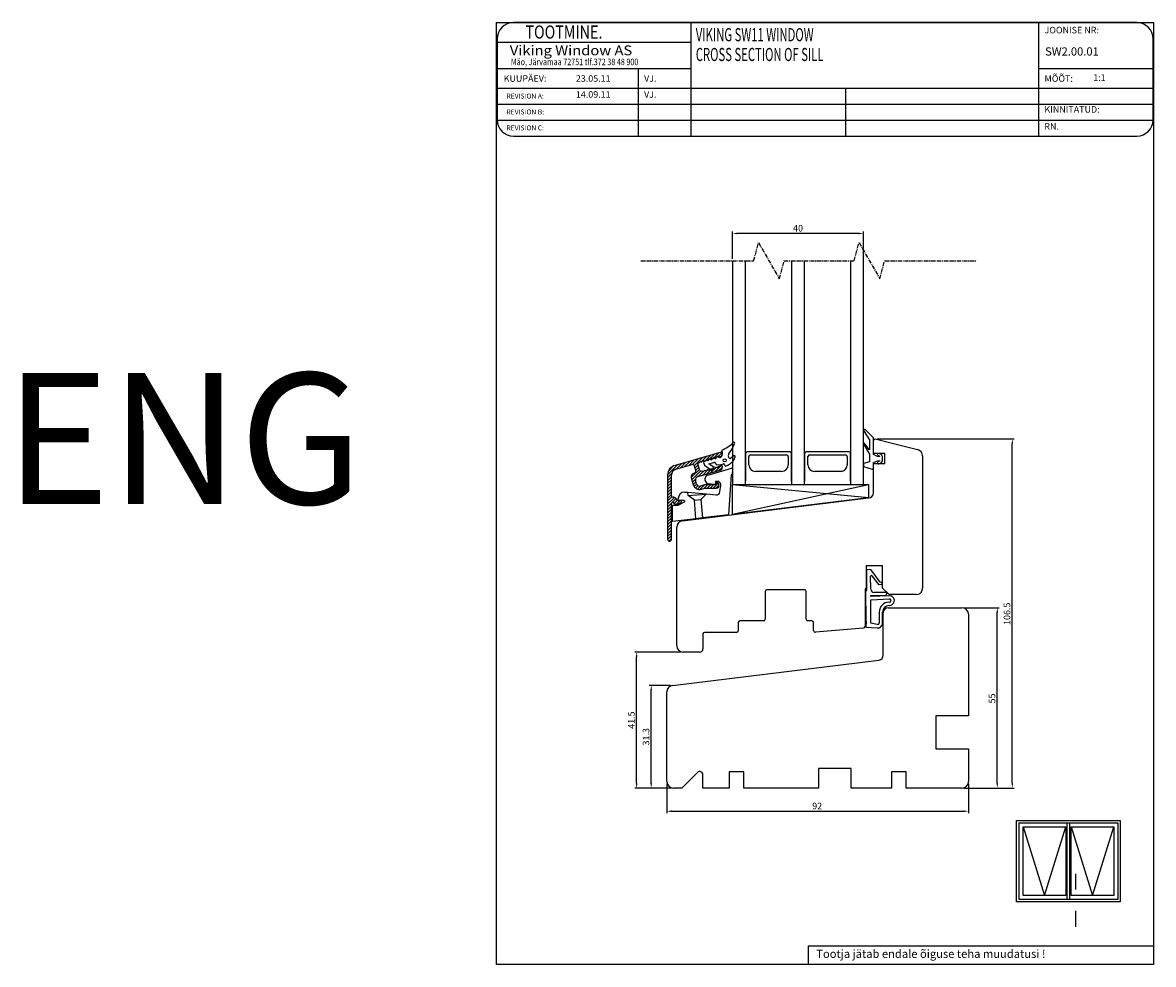
# Model space of a CAD drawing. Units: millimetres. Extents: x 264 to 2078, y 124 to 412.
# Drawn here: x 264 to 609, y 124 to 412 of the extents above; entities that cross this region are included whole.
import ezdxf

# ---------------------------------------------------------------- set-up
doc = ezdxf.new("R2010")
doc.units = ezdxf.units.MM
doc.linetypes.add('CENTER', pattern=[2, 1.25, -0.25, 0.25, -0.25])
doc.styles.add('CONVERTER_14', font='txt.shx', dxfattribs={"width": 0.63})
doc.styles.add('CONVERTER_17', font='txt.shx')
doc.styles.add('ROMAND', font='romand', dxfattribs={"width": 0.8, "height": 4})
doc.styles.add('ROMANS', font='romans', dxfattribs={"height": 2})

msp = doc.modelspace()

# ---------------------------------------------------------------- linework, layer by layer
at = {"linetype": 'Continuous'}
for p, q in [((409.02, 124.41), (409.02, 411.6)), ((409.02, 411.6), (609.32, 411.6)), ((574.25, 411.6), (414.15, 411.6)), ((468.26, 411.6), (468.26, 376.99)), ((574.25, 411.6), (574.25, 376.99)), ((604.25, 411.6), (574.25, 411.6)), ((609.32, 411.6), (609.32, 124.41)), ((609.32, 411.6), (609.32, 411.6)), ((409.15, 406.6), (409.15, 381.99)), ((409.15, 405.6), (468.26, 405.6)), ((609.25, 381.99), (609.25, 406.6)), ((409.15, 397.6), (468.26, 397.6)), ((574.25, 397.6), (609.25, 397.6)), ((409.15, 391.6), (609.25, 391.6)), ((515.37, 391.6), (515.37, 376.99)), ((409.15, 386.73), (609.25, 386.73)), ((409.15, 381.86), (609.25, 381.86)), ((414.15, 376.99), (574.25, 376.99)), ((574.25, 376.99), (604.25, 376.99)), ((472.64, 271.98), (472.64, 272.66)), ((472.64, 272.66), (472.64, 272.66)), ((473.36, 273.62), (473.37, 273.62)), ((473.37, 273.62), (474.14, 273.84)), ((474.14, 273.84), (480.64, 275.71)), ((480.52, 273.71), (479.78, 261.54)), ((480.82, 273.71), (480.52, 273.71)), ((480.64, 275.71), (480.94, 275.71)), ((480.94, 275.71), (480.82, 273.71)), ((472.64, 271.98), (472.64, 271.98)), ((474.4, 270.88), (473.52, 270.99)), ((473.52, 270.99), (473.52, 270.99)), ((475.78, 270.71), (474.4, 270.88)), ((476.37, 271.71), (475.78, 271.71)), ((475.78, 271.71), (475.78, 270.71)), ((477.11, 268.47), (477.37, 270.59)), ((477.37, 270.59), (477.36, 270.59)), ((464.39, 266.04), (464.39, 266.44)), ((464.39, 266.44), (464.39, 266.44)), ((464.39, 266.04), (464.39, 266.04)), ((466.19, 265.84), (464.59, 265.84)), ((464.59, 265.84), (464.59, 265.84)), ((466.19, 265.84), (466.19, 265.84)), ((466.39, 268.44), (466.39, 268.44)), ((466.39, 268.44), (467.3, 268.36)), ((467.3, 268.36), (472.99, 267.86)), ((467.39, 267.35), (467.3, 268.36)), ((467.39, 267.35), (472.97, 267.84)), ((469.32, 266), (467.39, 267.35)), ((469.32, 266), (471.31, 266.18)), ((469.81, 260.32), (469.32, 266)), ((471.31, 266.18), (471.8, 260.56)), ((472.99, 267.86), (476.02, 267.59)), ((476.02, 267.59), (476.02, 267.59)), ((477.1, 268.47), (477.11, 268.47)), ((462.64, 259.44), (462.64, 264.44)), ((462.64, 264.44), (464.39, 264.44)), ((464.39, 264.44), (466.29, 265.46)), ((466.29, 265.46), (466.29, 265.46)), ((469.81, 260.32), (462.64, 259.44)), ((471.8, 260.56), (469.81, 260.32)), ((479.78, 261.54), (471.8, 260.56)), ((471.8, 260.56), (479.78, 261.54)), ((585.54, 152.04), (585.54, 147.25)), ((585.54, 140.7), (585.54, 135.9)), ((504.04, 130.09), (609.32, 130.09)), ((504.04, 130.09), (504.04, 124.41)), ((609.32, 124.41), (409.02, 124.41))]:
    msp.add_line(p, q, dxfattribs=at)
for p, q in [((452.17, 397.6), (452.17, 376.99)), ((480.94, 339.6), (480.94, 347.9)), ((519.44, 347.3), (482.44, 347.3)), ((520.94, 342.69), (520.94, 347.9)), ((520.94, 270.76), (520.94, 342.09)), ((480.94, 339), (480.94, 270.76)), ((484.94, 270.76), (484.94, 339)), ((498.94, 338.74), (498.94, 270.76)), ((502.94, 270.76), (502.94, 339)), ((516.94, 339), (516.94, 270.76)), ((521.14, 286.96), (522.74, 284.4)), ((523.94, 285.01), (521.37, 287.51)), ((522.74, 281.32), (521.26, 283.3)), ((522.74, 284.4), (522.74, 281.32)), ((523.94, 279.91), (523.94, 285.01)), ((523.94, 284.16), (524.44, 284.66)), ((523.94, 280.16), (523.94, 284.16)), ((524.44, 284.66), (529.24, 283.46)), ((525.04, 284.66), (566.9, 284.66)), ((529.24, 283.46), (531.24, 282.96)), ((531.24, 282.96), (536.94, 281.54)), ((566.3, 179.66), (566.3, 283.16)), ((477.51, 280.6), (463.44, 276.56)), ((472.82, 278.2), (474.31, 279.68)), ((473.97, 278.45), (475.57, 280.05)), ((475.07, 278.66), (476.83, 280.41)), ((476.52, 279.2), (477.82, 280.5)), ((477.69, 281.26), (477.84, 280.07)), ((477.89, 280.22), (477.89, 280.31)), ((479.84, 278.98), (479.72, 279.39)), ((481.33, 279.52), (480.48, 278.8)), ((484.94, 280.26), (484.94, 271.76)), ((498.44, 280.76), (485.44, 280.76)), ((486.44, 279.76), (497.44, 279.76)), ((498.94, 271.76), (498.94, 280.26)), ((502.94, 280.26), (502.94, 271.76)), ((516.44, 280.76), (503.44, 280.76)), ((504.44, 279.76), (515.44, 279.76)), ((516.94, 271.76), (516.94, 280.26)), ((521.08, 282.73), (522.74, 280.02)), ((522.74, 280.02), (522.74, 277.71)), ((527.44, 280.16), (523.94, 280.16)), ((525.14, 279.31), (523.94, 279.91)), ((525.31, 279.69), (525.89, 279.41)), ((526.35, 279.85), (525.57, 280.23)), ((526.74, 279.31), (526.35, 279.85)), ((527.44, 277.16), (527.44, 280.16)), ((536.94, 281.54), (537.42, 281.42)), ((538.94, 279.48), (538.94, 239.16)), ((461.14, 273.71), (464.23, 276.79)), ((461.4, 274.86), (462.93, 276.39)), ((463.65, 275.38), (468.64, 276.81)), ((463.74, 275.4), (465.49, 277.15)), ((465, 275.76), (466.75, 277.52)), ((466.26, 276.13), (468.01, 277.88)), ((467.52, 276.49), (469.27, 278.24)), ((468.76, 276.83), (470.53, 278.6)), ((469.26, 276.46), (469.73, 274.83)), ((469.27, 276.44), (471.79, 278.96)), ((469.47, 275.74), (470.48, 276.75)), ((469.67, 275.04), (470.68, 276.05)), ((470.98, 274.99), (470.4, 277)), ((470.61, 277.37), (470.77, 277.42)), ((470.89, 277.5), (471.09, 277.69)), ((471.43, 277.7), (473.05, 279.32)), ((471.74, 277.73), (471.94, 277.93)), ((472.88, 278.19), (472.15, 277.47)), ((472.15, 277.47), (472.41, 276.61)), ((472.41, 276.61), (474.68, 275)), ((472.6, 277.98), (472.8, 278.18)), ((473.3, 277.82), (473.21, 278.11)), ((474.02, 278.54), (473.3, 277.82)), ((473.45, 278.22), (473.65, 278.42)), ((473.74, 277.01), (475.28, 277.49)), ((475.32, 275.9), (473.74, 277.01)), ((474.28, 274.27), (475.97, 275.96)), ((474.31, 278.47), (474.51, 278.67)), ((474.44, 278.17), (474.36, 278.46)), ((475.17, 278.89), (474.44, 278.17)), ((475.16, 278.71), (475.36, 278.92)), ((475.59, 278.52), (475.5, 278.81)), ((475.53, 274.63), (477.29, 276.38)), ((476.32, 279.24), (475.59, 278.52)), ((475.91, 277.15), (475.99, 276.87)), ((476.23, 275.9), (475.95, 275.96)), ((475.99, 276.87), (477.19, 276.71)), ((476.02, 278.96), (476.22, 279.16)), ((476.74, 278.87), (476.65, 279.16)), ((477.51, 276.44), (476.69, 276.21)), ((477.14, 278.99), (476.74, 278.87)), ((476.77, 279.14), (476.89, 279.18)), ((476.79, 274.99), (477.89, 276.08)), ((476.89, 279.18), (477.16, 279.26)), ((477.19, 276.71), (478.19, 277.02)), ((477.89, 276.05), (477.89, 276.15)), ((478.51, 276.85), (478.61, 276.51)), ((478.61, 276.51), (478.61, 276.51)), ((485.94, 276.76), (485.94, 279.26)), ((497.94, 279.26), (497.94, 276.76)), ((503.94, 276.76), (503.94, 279.26)), ((515.94, 279.26), (515.94, 276.74)), ((522.74, 277.71), (520.94, 277.11)), ((520.94, 277.11), (520.94, 276.21)), ((520.94, 276.21), (523.55, 275.43)), ((523.94, 277.41), (525.14, 278.01)), ((523.94, 275.72), (523.94, 277.41)), ((523.94, 277.16), (527.44, 277.16)), ((523.94, 268.16), (523.94, 277.16)), ((525.87, 279.31), (525.14, 279.31)), ((525.14, 278.01), (525.87, 278.01)), ((525.89, 277.92), (525.31, 277.63)), ((525.57, 277.09), (526.35, 277.47)), ((526.35, 277.47), (526.74, 278.01)), ((526.74, 278.01), (526.74, 279.31)), ((461.14, 272.81), (462.39, 274.06)), ((461.14, 273.65), (461.15, 254.06)), ((461.14, 271.91), (462.34, 273.11)), ((462.34, 267.34), (462.34, 273.65)), ((468.37, 272.85), (470.88, 275.36)), ((468.37, 272.88), (469, 270.67)), ((468.57, 272.16), (471.2, 274.78)), ((469.38, 274.21), (469.05, 274.12)), ((470.37, 273.14), (477.17, 275.1)), ((470.5, 273.18), (471.98, 274.67)), ((471.97, 274.67), (471.48, 274.78)), ((471.76, 273.54), (473.43, 275.22)), ((472.81, 274.92), (472.53, 274.98)), ((473.02, 273.9), (474.52, 275.41)), ((473.66, 275.16), (473.39, 275.23)), ((474.52, 275.41), (474.24, 275.47)), ((474.68, 275), (475.32, 275.9)), ((475.37, 275.65), (475.1, 275.72)), ((495.94, 274.76), (487.94, 274.76)), ((514.22, 274.76), (505.94, 274.76)), ((461.14, 271.01), (462.34, 272.21)), ((461.14, 270.11), (462.34, 271.31)), ((461.14, 269.22), (462.34, 270.42)), ((461.14, 268.32), (462.34, 269.52)), ((468.77, 271.46), (469.66, 272.34)), ((468.97, 270.76), (469.78, 271.57)), ((469.25, 270.13), (469.99, 270.87)), ((469.67, 269.66), (470.39, 270.38)), ((469.96, 270.95), (469.69, 271.91)), ((470.25, 269.34), (471.16, 270.25)), ((471.03, 269.23), (472.41, 270.61)), ((472.38, 270.6), (471.2, 270.26)), ((471.47, 269.3), (472.5, 269.59)), ((472.22, 269.51), (473.32, 270.61)), ((475.64, 270.61), (472.47, 270.61)), ((472.63, 269.61), (476.04, 269.61)), ((473.21, 269.61), (474.21, 270.61)), ((474.11, 269.61), (475.11, 270.61)), ((475.01, 269.61), (476.6, 271.2)), ((475.91, 269.61), (476.83, 270.54)), ((475.94, 271.23), (475.94, 270.91)), ((476.81, 270.63), (476.72, 270.95)), ((480.94, 270.76), (520.94, 270.76)), ((480.94, 261.69), (480.94, 270.76)), ((480.94, 270.76), (522.44, 270.76)), ((480.94, 261.69), (522.44, 270.76)), ((480.94, 270.76), (522.44, 266.78)), ((480.94, 270.76), (484.94, 270.76)), ((480.94, 270.76), (520.94, 270.76)), ((498.94, 270.76), (502.94, 270.76)), ((514.94, 270.76), (518.94, 270.76)), ((514.94, 270.76), (518.94, 270.76)), ((522.44, 270.76), (522.44, 266.78)), ((461.14, 267.42), (462.34, 268.62)), ((461.14, 266.52), (462.34, 267.72)), ((461.15, 265.63), (462.5, 266.98)), ((461.15, 264.73), (463.23, 266.81)), ((462.69, 265.38), (463.77, 266.45)), ((462.98, 266.84), (462.84, 266.84)), ((463.15, 264.93), (464.13, 265.92)), ((463.8, 264.69), (464.96, 265.84)), ((465.09, 265.84), (464.39, 265.84)), ((465.69, 259.69), (522.44, 266.66)), ((471.31, 266.18), (472.97, 267.84)), ((480.94, 261.69), (522.44, 266.78)), ((522.44, 266.78), (522.44, 266.78)), ((461.15, 263.83), (462.35, 265.03)), ((461.15, 262.93), (462.35, 264.13)), ((461.15, 262.03), (462.35, 263.23)), ((461.15, 261.14), (462.35, 262.34)), ((462.35, 254.06), (462.35, 265.08)), ((463.79, 264.69), (463.93, 264.69)), ((464.42, 264.82), (465.24, 265.28)), ((461.15, 260.24), (462.35, 261.44)), ((461.15, 259.34), (462.35, 260.54)), ((461.15, 258.44), (462.35, 259.64)), ((461.15, 257.55), (462.35, 258.75)), ((461.15, 256.65), (462.35, 257.85)), ((461.15, 255.75), (462.35, 256.95)), ((461.15, 254.85), (462.35, 256.05)), ((463.94, 221.66), (463.94, 257.71)), ((461.16, 253.96), (462.35, 255.15)), ((461.58, 253.49), (462.35, 254.26)), ((526.74, 245.96), (521.74, 245.96)), ((521.74, 245.96), (521.74, 238.96)), ((521.96, 238.42), (521.96, 244.92)), ((521.96, 244.92), (523.19, 244.85)), ((523.19, 244.85), (523.19, 244.92)), ((526.74, 239.16), (526.74, 245.96)), ((523.15, 238.83), (523.07, 242.79)), ((526, 240.95), (523.19, 244.85)), ((523.42, 242.92), (525.51, 240.25)), ((490.94, 238.16), (490.94, 229.66)), ((502.94, 238.66), (491.44, 238.66)), ((503.44, 229.66), (503.44, 238.16)), ((521.74, 238.96), (521.44, 238.96)), ((521.44, 238.96), (521.44, 227.51)), ((521.66, 238.42), (521.96, 238.42)), ((521.72, 229.1), (521.66, 238.42)), ((525.6, 240.21), (526.69, 240.35)), ((526.5, 240.91), (526, 240.95)), ((526.69, 240.35), (526.5, 240.91)), ((528.74, 237.16), (526.74, 239.16)), ((523.17, 228.47), (523.19, 235.55)), ((523.19, 236.55), (523.19, 236.85)), ((523.19, 236.85), (527.13, 236.85)), ((528.66, 236.84), (523.19, 236.55)), ((523.19, 235.55), (528.84, 235.85)), ((528.02, 237.85), (524.15, 237.85)), ((528.82, 234.85), (528.72, 234.85)), ((536.94, 237.16), (528.74, 237.16)), ((525.72, 231.85), (525.72, 228.59)), ((526.72, 228.49), (526.72, 231.85)), ((526.94, 218.7), (526.94, 231.66)), ((528.44, 233.16), (550.94, 233.16)), ((528.72, 233.85), (528.82, 233.85)), ((551.54, 233.16), (562.31, 233.16)), ((552.94, 231.16), (552.94, 200.16)), ((561.71, 179.66), (561.71, 231.66)), ((482.69, 228.66), (482.69, 226.16)), ((490.44, 229.16), (483.19, 229.16)), ((505.19, 229.16), (503.94, 229.16)), ((505.69, 226.18), (505.69, 228.66)), ((521.72, 229.1), (521.61, 227.27)), ((525.12, 228.1), (523.17, 228.47)), ((471.94, 225.16), (471.94, 220.66)), ((482.19, 225.66), (472.44, 225.66)), ((520.94, 226.97), (506.23, 225.68)), ((521.44, 227.51), (520.94, 226.97)), ((521.61, 227.27), (525.1, 227)), ((465.34, 219.66), (451.12, 219.66)), ((451.72, 179.66), (451.72, 218.16)), ((470.94, 219.66), (465.94, 219.66)), ((462.69, 209.49), (525.62, 217.22)), ((462.09, 209.49), (455.56, 209.49)), ((456.16, 179.66), (456.16, 207.99)), ((460.94, 180.16), (460.94, 207.5)), ((552.94, 200.16), (542.94, 200.16)), ((542.94, 200.16), (542.94, 190.16)), ((542.94, 190.16), (552.94, 190.16)), ((552.94, 190.16), (552.94, 180.16)), ((470.23, 182.91), (465.47, 178.16)), ((484.44, 183.16), (479.94, 183.16)), ((479.94, 183.16), (479.94, 178.16)), ((484.44, 178.16), (484.44, 183.16)), ((517.14, 184.16), (507.14, 184.16)), ((507.14, 184.16), (507.14, 178.16)), ((517.14, 178.16), (517.14, 184.16)), ((533.94, 183.16), (529.44, 183.16)), ((529.44, 183.16), (529.44, 178.16)), ((533.94, 178.16), (533.94, 183.16)), ((460.94, 179.56), (460.94, 170.52)), ((471.94, 178.16), (471.94, 182.21)), ((552.94, 179.56), (552.94, 170.52)), ((462.34, 178.16), (451.12, 178.16)), ((462.34, 178.16), (455.56, 178.16)), ((465.47, 178.16), (462.94, 178.16)), ((479.94, 178.16), (471.94, 178.16)), ((507.14, 178.16), (484.44, 178.16)), ((529.44, 178.16), (517.14, 178.16)), ((550.94, 178.16), (533.94, 178.16)), ((551.54, 178.16), (562.31, 178.16)), ((551.54, 178.16), (566.9, 178.16)), ((462.44, 171.12), (551.44, 171.12)), ((567.58, 168.32), (599.23, 168.32)), ((567.58, 143.46), (567.58, 168.32)), ((568.36, 167.53), (598.46, 167.53)), ((568.36, 144.2), (568.36, 167.53)), ((569.58, 166.32), (582.59, 166.32)), ((569.58, 145.46), (569.58, 166.32)), ((569.58, 166.32), (576.09, 145.46)), ((576.09, 145.46), (582.59, 166.32)), ((582.59, 166.32), (582.59, 145.46)), ((583.03, 167.53), (583.78, 167.53)), ((583.03, 144.2), (583.03, 167.53)), ((583.78, 167.53), (583.78, 144.2)), ((584.21, 166.32), (597.23, 166.32)), ((584.21, 145.46), (584.21, 166.32)), ((584.21, 166.32), (590.72, 145.46)), ((590.72, 145.46), (597.23, 166.32)), ((597.23, 166.32), (597.23, 145.46)), ((598.46, 167.53), (598.46, 144.2)), ((599.23, 168.32), (599.23, 143.46)), ((582.59, 145.46), (569.58, 145.46)), ((597.23, 145.46), (584.21, 145.46)), ((599.23, 143.46), (567.58, 143.46)), ((598.46, 144.2), (568.36, 144.2)), ((583.78, 144.2), (583.03, 144.2))]:
    msp.add_line(p, q)
at = {"linetype": 'CENTER'}
for p, q in [((487.41, 339), (488.88, 344.5)), ((488.88, 344.5), (495.23, 333.5)), ((518.07, 339), (519.55, 344.5)), ((519.55, 344.5), (525.9, 333.5)), ((452.97, 339), (487.41, 339)), ((495.23, 333.5), (496.71, 339)), ((496.71, 339), (518.07, 339)), ((525.9, 333.5), (527.37, 339)), ((527.37, 339), (555.4, 339))]:
    msp.add_line(p, q, dxfattribs=at)
at = {"linetype": 'Continuous'}
msp.add_circle((478.57, 278.12), 0.5, dxfattribs=at)
for centre, radius, start, end in [((414.15, 406.6), 5, 90, 180), ((604.25, 406.6), 5, 0, 90), ((414.15, 381.99), 5, 180, 270), ((604.25, 381.99), 5, 270, 0), ((473.64, 272.66), 1, 106, 180), ((473.64, 271.98), 1, 180, 263), ((476.37, 270.71), 1, 352.9666, 89.9666), ((466.39, 266.44), 2, 90, 180), ((464.59, 266.04), 0.2, 180, 270), ((466.19, 265.64), 0.2, 298.3895, 90), ((476.11, 268.59), 1, 264.9603, 353)]:
    msp.add_arc(centre, radius, start, end, dxfattribs=at)
for centre, radius, start, end in [((521.27, 287.23), 0.3, 69.3323, 244.1911), ((474.6, 289.71), 9, 290.0874, 317.0012), ((473.16, 286.28), 9, 318.7247, 339.8094), ((481.34, 283.31), 0.3, 332.0158, 120.9485), ((521.19, 283.01), 0.3, 76.8935, 247.9909), ((476.85, 279.95), 1, 287.031, 7.031), ((476.89, 280.22), 1, 286.039, 0.016), ((477.59, 280.31), 0.3, 0.016, 106.0172), ((480.67, 279.68), 1, 138.7245, 197.016), ((481.52, 279.29), 0.3, 332.6736, 129.7766), ((485.44, 280.26), 0.5, 90, 180), ((486.44, 279.26), 0.5, 90, 180), ((497.44, 279.26), 0.5, 0, 90), ((498.44, 280.26), 0.5, 0, 90), ((503.44, 280.26), 0.5, 90, 180), ((504.44, 279.26), 0.5, 90, 180), ((515.44, 279.26), 0.5, 0, 90), ((516.44, 280.26), 0.5, 0, 90), ((525.44, 279.96), 0.3, 64.1716, 244.1716), ((525.87, 279.36), 0.05, 270, 64.1716), ((536.94, 279.48), 2, 0, 76), ((464.14, 273.65), 3, 103.6264, 180.0043), ((468.78, 276.33), 0.5, 15.5068, 106.3137), ((470.69, 277.09), 0.3, 106.0172, 196.0361), ((470.68, 277.71), 0.3, 286.8038, 315.0172), ((471.26, 277.51), 0.25, 52.887, 135.0172), ((471.56, 277.91), 0.25, 232.887, 315.0172), ((472.12, 277.76), 0.25, 52.887, 135.0172), ((472.42, 278.15), 0.25, 232.887, 315.0172), ((472.97, 278), 0.25, 52.887, 135.0172), ((473.02, 278.05), 0.2, 17.0337, 134.7771), ((473.28, 278.4), 0.25, 232.887, 315.0172), ((473.83, 278.25), 0.25, 52.887, 135.0172), ((474.13, 278.65), 0.25, 232.887, 315.0172), ((474.16, 278.4), 0.2, 17.016, 134.7305), ((474.69, 278.49), 0.25, 52.887, 135.0172), ((474.99, 278.89), 0.25, 232.887, 315.0172), ((475.31, 278.75), 0.2, 17.1594, 134.9028), ((475.43, 277.01), 0.5, 17.0001, 107.0001), ((475.54, 278.74), 0.25, 52.887, 135.0172), ((475.9, 275.72), 0.25, 77.0172, 159.1473), ((475.84, 279.14), 0.25, 232.887, 315.0172), ((476.4, 278.98), 0.25, 52.887, 135.0172), ((476.29, 276.14), 0.25, 257.0172, 339.1473), ((476.46, 279.1), 0.2, 17.1399, 134.8833), ((476.75, 275.97), 0.25, 103.5446, 159.1473), ((476.7, 279.38), 0.25, 232.887, 286.0172), ((476.89, 276.06), 1, 286.0184, 359.9009), ((477.59, 276.15), 0.3, 359.9009, 106.0386), ((478.27, 276.78), 0.25, 16.9787, 106.9787), ((478.8, 276.57), 0.2, 197.0161, 286.7855), ((477.56, 280.69), 4.5, 286.7856, 340.0366), ((480.22, 279.1), 0.4, 196.9966, 310.4048), ((487.94, 276.76), 2, 180, 270), ((495.94, 276.76), 2, 270, 0), ((505.94, 276.76), 2, 180, 270), ((513.94, 276.74), 2, 278.1799, 0), ((525.44, 277.36), 0.3, 115.8284, 295.8284), ((525.87, 277.96), 0.05, 295.8284, 90), ((464.14, 273.65), 1.8, 106.0164, 180.0147), ((469.33, 273.16), 1, 106.0235, 196.0231), ((469.25, 274.69), 0.5, 286.0235, 16.0063), ((470.65, 272.18), 1, 106.0184, 196.0374), ((471.27, 275.07), 0.3, 196.0361, 284.0744), ((471.42, 274.49), 0.3, 77.0172, 104.0744), ((472.01, 274.91), 0.25, 260.919, 339.2143), ((472.48, 274.74), 0.25, 77.0172, 159.2143), ((472.86, 275.16), 0.25, 257.0172, 339.1473), ((473.33, 274.98), 0.25, 77.0172, 159.1473), ((473.72, 275.41), 0.25, 257.0172, 339.1473), ((474.19, 275.23), 0.25, 77.0172, 159.1473), ((474.57, 275.65), 0.25, 257.0172, 339.1473), ((475.04, 275.47), 0.25, 77.0172, 159.1473), ((475.43, 275.9), 0.25, 257.0172, 339.1473), ((523.64, 275.72), 0.3, 253.3008, 0), ((470.92, 271.22), 2, 195.9198, 286.0066), ((470.92, 271.22), 1, 196.0374, 286.0293), ((472.47, 270.31), 0.3, 90.0083, 106.0293), ((472.63, 269.11), 0.5, 90.0238, 106.0066), ((475.64, 270.91), 0.3, 270.0083, 0.016), ((476.19, 271.23), 0.25, 64.2103, 180.016), ((476.04, 270.41), 0.8, 270.0238, 16.0231), ((475.95, 270.73), 0.8, 16.0231, 64.2103), ((462.84, 267.34), 0.5, 180.0147, 269.9938), ((462.98, 265.84), 1, 19.465, 89.9938), ((464.39, 266.34), 0.5, 199.465, 270.0627), ((465.09, 265.54), 0.3, 299.416, 89.5816), ((522.44, 268.16), 1.5, 270, 360), ((462.65, 265.08), 0.301, 28.1465, 180.0147), ((463.79, 265.69), 1, 208.1465, 269.9927), ((463.93, 265.69), 1, 270.1872, 299.416), ((465.94, 257.71), 2, 97, 180), ((461.75, 254.06), 0.6, 180.0162, 0.0147), ((523.27, 242.8), 0.2, 37.8949, 181.2214), ((491.44, 238.16), 0.5, 90, 180), ((502.94, 238.16), 0.5, 0, 90), ((524.15, 238.85), 1, 181.2214, 270), ((525.58, 240.31), 0.1, 217.8949, 277.3288), ((536.94, 239.16), 2, 270, 360), ((528.72, 231.85), 3, 90, 180), ((527.13, 237.75), 0.9, 270, 6.3794), ((528.82, 235.35), 1.5, 270, 96.0284), ((528.82, 235.35), 0.5, 270, 87.7922), ((528.72, 231.85), 2, 90, 180), ((528.44, 231.66), 1.5, 90, 180), ((550.94, 231.16), 2, 0, 90), ((483.19, 228.66), 0.5, 90, 180), ((490.44, 229.66), 0.5, 270, 0), ((503.94, 229.66), 0.5, 180, 270), ((505.19, 228.66), 0.5, 0, 90), ((525.22, 228.49), 1.5, 265.5715, 0), ((525.22, 228.59), 0.5, 259.3585, 0), ((472.44, 225.16), 0.5, 90, 180), ((482.19, 226.16), 0.5, 270, 0), ((506.19, 226.18), 0.5, 180, 275), ((465.94, 221.66), 2, 180, 270), ((470.94, 220.66), 1, 270, 0), ((525.44, 218.7), 1.5, 277, 0), ((462.94, 207.5), 2, 97, 180), ((470.94, 182.21), 1, 0, 135), ((462.94, 180.16), 2, 180, 270), ((550.94, 180.16), 2, 270, 0)]:
    msp.add_arc(centre, radius, start, end)
for points in [[(482.44, 347.55), (482.44, 347.05), (480.94, 347.3)], [(519.44, 347.55), (519.44, 347.05), (520.94, 347.3)], [(566.05, 283.16), (566.55, 283.16), (566.3, 284.66)], [(561.46, 231.66), (561.96, 231.66), (561.71, 233.16)], [(451.47, 218.16), (451.97, 218.16), (451.72, 219.66)], [(455.91, 207.99), (456.41, 207.99), (456.16, 209.49)], [(451.47, 179.66), (451.97, 179.66), (451.72, 178.16)], [(455.91, 179.66), (456.41, 179.66), (456.16, 178.16)], [(561.46, 179.66), (561.96, 179.66), (561.71, 178.16)], [(566.05, 179.66), (566.55, 179.66), (566.3, 178.16)], [(462.44, 171.37), (462.44, 170.87), (460.94, 171.12)], [(551.44, 171.37), (551.44, 170.87), (552.94, 171.12)]]:
    msp.add_solid(points)

# ---------------------------------------------------------------- texts
for s, height, style, width, p in [('     TOOTMINE.', 4, 'ROMAND', 0.8, (412.92, 406.73)), ('VIKING SW11 WINDOW', 4, 'CONVERTER_14', 0.63, (469.76, 405.91)), ('Viking Window AS', 3, 'ROMANS', 1.1, (413.03, 401.63)), ('CROSS SECTION OF SILL', 4, 'CONVERTER_14', 0.63, (469.76, 399.88)), ('Mäo, Järvamaa 72751 tlf.372 38 48 900', 2, 'ROMANS', 0.8, (413.35, 398.62))]:
    msp.add_text(s, height=height, dxfattribs=dict(style=style, width=width)).set_placement(p)
for s, height, style, p in [('JOONISE NR:', 2, 'ROMANS', (576.12, 408.32)), ('SW2.00.01', 2.5, 'ROMANS', (576.29, 401.55)), ('KUUPÄEV:', 2, 'ROMANS', (411.17, 393.55)), ('23.05.11', 2, 'ROMANS', (433.18, 393.56)), ('VJ.', 2, 'ROMANS', (453.98, 393.55)), ('MÕÕT:', 2, 'ROMANS', (576.12, 393.55)), (' 1:1', 2, 'ROMANS', (590.37, 393.82)), ('REVISION A:', 1.5, 'ROMANS', (412.02, 388.45)), ('14.09.11', 2, 'ROMANS', (433.18, 388.69)), ('VJ.', 2, 'ROMANS', (453.98, 388.68)), ('REVISION B:', 1.5, 'ROMANS', (412.02, 383.6)), ('KINNITATUD:', 2, 'ROMANS', (576.09, 384.14)), ('REVISION C:', 1.5, 'ROMANS', (412.02, 378.74)), ('RN.', 2, 'ROMANS', (576.05, 378.94)), ('ENG', 40, 'ROMANS', (258.93, 264.76)), ('Tootja jätab endale õiguse teha muudatusi !', 2.5, 'CONVERTER_17', (506.5, 126.38))]:
    msp.add_text(s, height=height, dxfattribs=dict(style=style)).set_placement(p)
for s, p in [('40', (499.44, 347.9)), ('92', (505.27, 171.72))]:
    msp.add_text(s, height=2).set_placement(p)
for s, p in [('106.5', (565.7, 227.91)), ('55', (561.11, 203.99)), ('41.5', (451.12, 196.24)), ('31.3', (455.56, 191.16))]:
    msp.add_text(s, height=2, rotation=90).set_placement(p)

doc.saveas('drawing.dxf')
